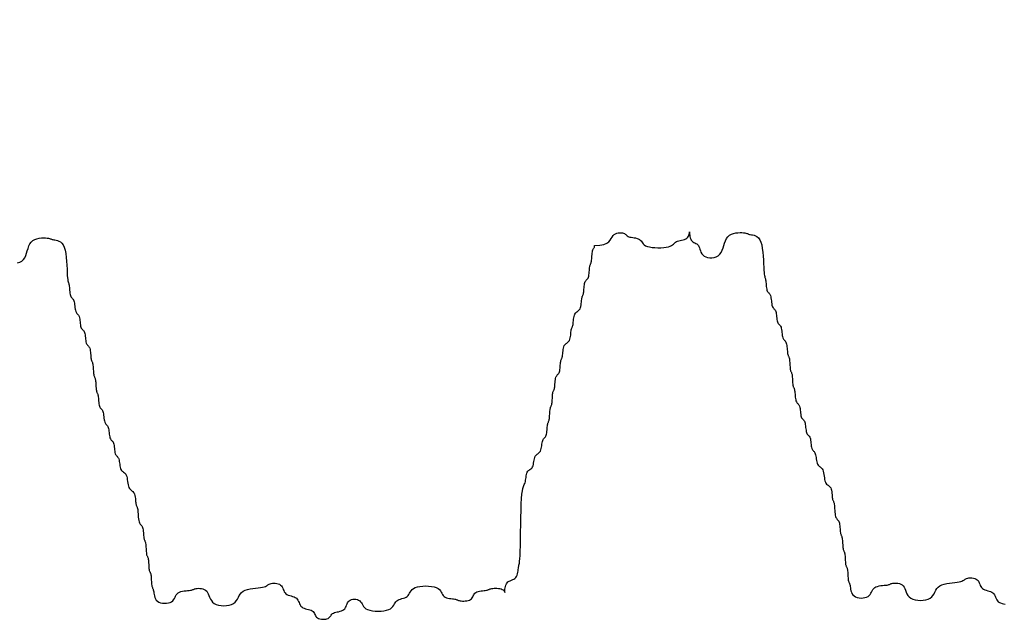
# Model space of a CAD drawing. Extents: x -40 to 153, y -102 to 117.
# Drawn here: x 28 to 31, y -61 to -60 of the extents above; entities that cross this region are included whole.
import ezdxf

# ---------------------------------------------------------------- set-up
doc = ezdxf.new("R2010")
doc.units = 0
doc.header["$LTSCALE"] = 0.5
doc.header["$MEASUREMENT"] = 0
doc.layers.add('PR-BR-COMP', color=1, linetype='Continuous')
doc.layers.add('PR-BR-DIMS', color=4, linetype='Continuous')
doc.styles.add('DOT-BR4', font='romans.shx', dxfattribs={"height": 0.125})
doc.dimstyles.new('DOT-BR-IN$0', dxfattribs={"dimtxt": 0.125, "dimasz": 0.1, "dimexe": 0.09, "dimexo": 0.0625, "dimgap": 0.05, "dimtad": 1, "dimtoh": 1, "dimdec": 3, "dimzin": 3, "dimdsep": 46, "dimlunit": 5, "dimtxsty": 'DOT-BR4', "dimcen": 0.09, "dimclrd": 256, "dimclre": 256, "dimclrt": 2, "dimaunit": 1, "dimadec": 4, "dimazin": 0, "dimtfac": 0.7, "dimtdec": 3, "dimtmove": 2, "dimatfit": 3, "dimfxl": 1, "dimtolj": 1, "dimtzin": 0, "dimlwd": 15, "dimlwe": 15, "dimarcsym": 0})

# ---------------------------------------------------------------- blocks, each defined once
blk = doc.blocks.new('*D108')
at = {"layer": 'Defpoints', "color": 0, "transparency": 16777216}
for p in [(38.6652, -48.2429), (1.5976, -60.2429), (11.6711, -60.2429)]:
    blk.add_point(p, dxfattribs=at)
at = {"layer": 'PR-BR-DIMS', "lineweight": 15, "transparency": 16777216}
for p, q in [((37.1652, -48.2429), (-0.5624, -48.2429)), ((1.5976, -50.6429), (1.5976, -57.8429)), ((10.1711, -60.2429), (-0.5624, -60.2429))]:
    blk.add_line(p, q, dxfattribs=at)
at = {"layer": 'PR-BR-DIMS', "transparency": 16777216}
for points in [[(1.1976, -50.6429), (1.9976, -50.6429), (1.5976, -48.2429)], [(1.1976, -57.8429), (1.9976, -57.8429), (1.5976, -60.2429)]]:
    blk.add_solid(points, dxfattribs=at)
at = {"layer": 'PR-BR-DIMS', "color": 2, "transparency": 16777216, "insert": (-1.3881, -54.2429), "char_height": 3, "attachment_point": 5, "rotation": 90, "style": 'DOT-BR4'}
blk.add_mtext('\\A1;12"', dxfattribs=at)
blk = doc.blocks.new('A$C4F7A772D')
at = {"layer": 'PR-BR-COMP'}
for points in [[(-197.845, 0.747), (-197.473, 0.767), (-197.191, 0.824), (-196.984, 0.908), (-196.836, 1.011), (-196.732, 1.125), (-196.657, 1.241), (-196.595, 1.353), (-196.531, 1.45), (-196.452, 1.527), (-196.361, 1.585), (-196.26, 1.624), (-196.155, 1.648), (-196.05, 1.657), (-195.95, 1.655), (-195.858, 1.642), (-195.779, 1.622), (-195.717, 1.596), (-195.668, 1.565), (-195.628, 1.532), (-195.592, 1.497), (-195.556, 1.462), (-195.515, 1.429), (-195.466, 1.398), (-195.404, 1.372), (-195.325, 1.351), (-195.234, 1.334), (-195.133, 1.318), (-195.028, 1.302), (-194.923, 1.282), (-194.823, 1.258), (-194.731, 1.226), (-194.653, 1.184), (-194.59, 1.132), (-194.538, 1.071), (-194.491, 1.004), (-194.441, 0.934), (-194.383, 0.864), (-194.309, 0.798), (-194.213, 0.736), (-194.089, 0.684), (-193.932, 0.643), (-193.749, 0.613), (-193.548, 0.595), (-193.338, 0.587), (-193.128, 0.589), (-192.927, 0.601), (-192.744, 0.622), (-192.587, 0.653), (-192.462, 0.692), (-192.367, 0.738), (-192.293, 0.788), (-192.234, 0.841), (-192.185, 0.893), (-192.138, 0.943), (-192.086, 0.989), (-192.023, 1.028), (-191.945, 1.059), (-191.853, 1.085), (-191.752, 1.107), (-191.648, 1.13), (-191.543, 1.155), (-191.442, 1.186), (-191.35, 1.226), (-191.272, 1.278), (-191.21, 1.343), (-191.163, 1.417), (-191.13, 1.494), (-191.108, 1.567), (-191.094, 1.632), (-191.087, 1.683), (-191.084, 1.713), (-191.084, 1.716), (-191.084, 1.689), (-191.082, 1.636), (-191.077, 1.564), (-191.068, 1.478), (-191.053, 1.384), (-191.031, 1.289), (-191, 1.2), (-190.959, 1.122), (-190.906, 1.06), (-190.845, 1.011), (-190.778, 0.97), (-190.708, 0.934), (-190.638, 0.898), (-190.571, 0.858), (-190.51, 0.809), (-190.458, 0.747), (-190.416, 0.668), (-190.381, 0.577), (-190.348, 0.476), (-190.313, 0.372), (-190.271, 0.267), (-190.216, 0.166), (-190.144, 0.075), (-190.051, -0.004), (-189.933, -0.065), (-189.796, -0.107), (-189.645, -0.129), (-189.488, -0.129), (-189.33, -0.105), (-189.179, -0.056), (-189.042, 0.019), (-188.924, 0.121), (-188.831, 0.252), (-188.757, 0.405), (-188.696, 0.572), (-188.642, 0.747), (-188.588, 0.921), (-188.528, 1.089), (-188.454, 1.241), (-188.361, 1.372), (-188.243, 1.475), (-188.105, 1.552), (-187.955, 1.607), (-187.797, 1.642), (-187.64, 1.661), (-187.489, 1.667), (-187.352, 1.663), (-187.234, 1.653), (-187.14, 1.64), (-187.068, 1.625), (-187.011, 1.608), (-186.964, 1.591), (-186.921, 1.573), (-186.877, 1.557), (-186.827, 1.541), (-186.764, 1.528), (-186.686, 1.517), (-186.594, 1.502), (-186.494, 1.478), (-186.389, 1.438), (-186.284, 1.377), (-186.183, 1.287), (-186.091, 1.162), (-186.013, 0.997), (-185.951, 0.788), (-185.904, 0.544), (-185.869, 0.276), (-185.845, -0.004), (-185.827, -0.283), (-185.815, -0.551), (-185.805, -0.795), (-185.794, -1.004), (-185.781, -1.17), (-185.765, -1.296), (-185.749, -1.392), (-185.731, -1.465), (-185.714, -1.524), (-185.697, -1.576), (-185.682, -1.629), (-185.669, -1.692), (-185.658, -1.77), (-185.65, -1.862), (-185.642, -1.962), (-185.633, -2.067), (-185.624, -2.172), (-185.611, -2.272), (-185.595, -2.364), (-185.575, -2.442), (-185.549, -2.505), (-185.518, -2.554), (-185.485, -2.594), (-185.45, -2.63), (-185.415, -2.666), (-185.381, -2.706), (-185.35, -2.755), (-185.324, -2.817), (-185.304, -2.896), (-185.287, -2.987), (-185.274, -3.088), (-185.262, -3.193), (-185.25, -3.297), (-185.236, -3.398), (-185.22, -3.489), (-185.199, -3.568), (-185.173, -3.63), (-185.142, -3.679), (-185.109, -3.719), (-185.074, -3.755), (-185.039, -3.791), (-185.005, -3.832), (-184.975, -3.881), (-184.949, -3.943), (-184.928, -4.021), (-184.912, -4.113), (-184.898, -4.213), (-184.886, -4.318), (-184.874, -4.423), (-184.861, -4.523), (-184.844, -4.615), (-184.823, -4.693), (-184.797, -4.756), (-184.767, -4.805), (-184.733, -4.845), (-184.698, -4.881), (-184.663, -4.917), (-184.63, -4.957), (-184.599, -5.006), (-184.573, -5.068), (-184.552, -5.147), (-184.536, -5.238), (-184.522, -5.339), (-184.51, -5.444), (-184.498, -5.548), (-184.485, -5.649), (-184.469, -5.74), (-184.448, -5.819), (-184.422, -5.881), (-184.391, -5.93), (-184.358, -5.97), (-184.323, -6.006), (-184.288, -6.042), (-184.254, -6.083), (-184.224, -6.132), (-184.197, -6.194), (-184.177, -6.272), (-184.161, -6.364), (-184.148, -6.464), (-184.139, -6.569), (-184.13, -6.674), (-184.123, -6.774), (-184.114, -6.866), (-184.104, -6.944), (-184.09, -7.007), (-184.075, -7.056), (-184.058, -7.096), (-184.041, -7.132), (-184.023, -7.168), (-184.007, -7.208), (-183.991, -7.257), (-183.978, -7.319), (-183.968, -7.398), (-183.96, -7.489), (-183.953, -7.59), (-183.947, -7.695), (-183.941, -7.799), (-183.934, -7.9), (-183.926, -7.991), (-183.916, -8.07), (-183.903, -8.132), (-183.887, -8.181), (-183.871, -8.221), (-183.853, -8.257), (-183.836, -8.293), (-183.819, -8.334), (-183.804, -8.383), (-183.79, -8.445), (-183.78, -8.523), (-183.772, -8.615), (-183.765, -8.715), (-183.759, -8.82), (-183.753, -8.925), (-183.746, -9.025), (-183.738, -9.117), (-183.728, -9.195), (-183.715, -9.258), (-183.699, -9.307), (-183.683, -9.347), (-183.665, -9.383), (-183.648, -9.419), (-183.631, -9.459), (-183.616, -9.508), (-183.603, -9.57), (-183.592, -9.649), (-183.584, -9.74), (-183.576, -9.841), (-183.567, -9.946), (-183.558, -10.05), (-183.545, -10.151), (-183.529, -10.242), (-183.509, -10.321), (-183.483, -10.383), (-183.452, -10.432), (-183.419, -10.472), (-183.384, -10.508), (-183.349, -10.544), (-183.315, -10.585), (-183.285, -10.634), (-183.258, -10.696), (-183.238, -10.774), (-183.221, -10.866), (-183.208, -10.966), (-183.196, -11.071), (-183.184, -11.176), (-183.17, -11.276), (-183.154, -11.368), (-183.133, -11.446), (-183.107, -11.509), (-183.076, -11.558), (-183.043, -11.598), (-183.008, -11.634), (-182.973, -11.67), (-182.939, -11.71), (-182.909, -11.759), (-182.883, -11.821), (-182.862, -11.9), (-182.846, -11.991), (-182.832, -12.092), (-182.82, -12.197), (-182.808, -12.301), (-182.795, -12.402), (-182.778, -12.493), (-182.757, -12.572), (-182.731, -12.634), (-182.701, -12.683), (-182.667, -12.724), (-182.632, -12.759), (-182.597, -12.795), (-182.564, -12.836), (-182.533, -12.885), (-182.507, -12.947), (-182.486, -13.025), (-182.47, -13.117), (-182.456, -13.217), (-182.444, -13.322), (-182.432, -13.427), (-182.419, -13.527), (-182.403, -13.619), (-182.382, -13.697), (-182.356, -13.76), (-182.325, -13.809), (-182.292, -13.849), (-182.257, -13.885), (-182.222, -13.921), (-182.188, -13.961), (-182.158, -14.01), (-182.131, -14.073), (-182.111, -14.151), (-182.094, -14.243), (-182.079, -14.343), (-182.065, -14.448), (-182.049, -14.552), (-182.03, -14.653), (-182.006, -14.744), (-181.975, -14.823), (-181.936, -14.885), (-181.89, -14.935), (-181.84, -14.976), (-181.787, -15.014), (-181.735, -15.054), (-181.684, -15.1), (-181.639, -15.157), (-181.599, -15.229), (-181.568, -15.321), (-181.544, -15.428), (-181.523, -15.545), (-181.505, -15.667), (-181.487, -15.789), (-181.467, -15.906), (-181.443, -16.013), (-181.411, -16.105), (-181.372, -16.177), (-181.326, -16.234), (-181.276, -16.28), (-181.224, -16.32), (-181.171, -16.358), (-181.121, -16.399), (-181.075, -16.449), (-181.036, -16.511), (-181.005, -16.59), (-180.981, -16.681), (-180.963, -16.782), (-180.95, -16.886), (-180.939, -16.991), (-180.93, -17.091), (-180.921, -17.183), (-180.911, -17.261), (-180.898, -17.324), (-180.882, -17.373), (-180.866, -17.415), (-180.848, -17.453), (-180.831, -17.493), (-180.814, -17.538), (-180.799, -17.595), (-180.785, -17.668), (-180.775, -17.759), (-180.766, -17.866), (-180.758, -17.983), (-180.75, -18.106), (-180.74, -18.228), (-180.728, -18.345), (-180.712, -18.452), (-180.691, -18.543), (-180.665, -18.616), (-180.635, -18.673), (-180.601, -18.719), (-180.566, -18.758), (-180.531, -18.796), (-180.498, -18.838), (-180.467, -18.887), (-180.441, -18.95), (-180.42, -19.028), (-180.404, -19.12), (-180.392, -19.22), (-180.382, -19.325), (-180.374, -19.43), (-180.366, -19.53), (-180.358, -19.622), (-180.347, -19.7), (-180.334, -19.762), (-180.319, -19.811), (-180.302, -19.852), (-180.285, -19.888), (-180.267, -19.924), (-180.25, -19.964), (-180.235, -20.013), (-180.222, -20.075), (-180.212, -20.154), (-180.203, -20.245), (-180.197, -20.346), (-180.191, -20.45), (-180.185, -20.555), (-180.178, -20.656), (-180.17, -20.747), (-180.159, -20.826), (-180.146, -20.888), (-180.131, -20.937), (-180.114, -20.977), (-180.097, -21.013), (-180.079, -21.049), (-180.063, -21.089), (-180.047, -21.138), (-180.034, -21.201), (-180.024, -21.279), (-180.016, -21.371), (-180.009, -21.471), (-180.003, -21.576), (-179.997, -21.681), (-179.99, -21.781), (-179.982, -21.873), (-179.972, -21.951), (-179.958, -22.013), (-179.943, -22.062), (-179.926, -22.103), (-179.909, -22.139), (-179.891, -22.175), (-179.875, -22.215), (-179.859, -22.264), (-179.846, -22.326), (-179.836, -22.405), (-179.828, -22.496), (-179.821, -22.597), (-179.815, -22.701), (-179.809, -22.806), (-179.802, -22.907), (-179.794, -22.998), (-179.784, -23.077), (-179.771, -23.139), (-179.755, -23.188), (-179.739, -23.228), (-179.721, -23.264), (-179.704, -23.3), (-179.687, -23.34), (-179.672, -23.39), (-179.659, -23.452), (-179.648, -23.53), (-179.637, -23.622), (-179.622, -23.722), (-179.6, -23.827), (-179.568, -23.932), (-179.522, -24.032), (-179.46, -24.124), (-179.377, -24.202), (-179.272, -24.264), (-179.15, -24.308), (-179.016, -24.336), (-178.876, -24.347), (-178.736, -24.342), (-178.602, -24.321), (-178.48, -24.285), (-178.375, -24.233), (-178.292, -24.168), (-178.227, -24.092), (-178.174, -24.008), (-178.129, -23.921), (-178.084, -23.833), (-178.036, -23.75), (-177.978, -23.673), (-177.906, -23.608), (-177.814, -23.556), (-177.707, -23.517), (-177.59, -23.488), (-177.467, -23.467), (-177.345, -23.452), (-177.228, -23.441), (-177.121, -23.431), (-177.029, -23.421), (-176.956, -23.407), (-176.899, -23.392), (-176.854, -23.375), (-176.814, -23.358), (-176.776, -23.341), (-176.734, -23.324), (-176.685, -23.309), (-176.622, -23.295), (-176.544, -23.286), (-176.452, -23.281), (-176.351, -23.283), (-176.247, -23.295), (-176.142, -23.319), (-176.041, -23.357), (-175.949, -23.411), (-175.871, -23.483), (-175.808, -23.575), (-175.757, -23.681), (-175.711, -23.799), (-175.664, -23.921), (-175.609, -24.043), (-175.541, -24.16), (-175.453, -24.267), (-175.339, -24.358), (-175.195, -24.43), (-175.027, -24.482), (-174.842, -24.512), (-174.65, -24.523), (-174.458, -24.512), (-174.273, -24.482), (-174.105, -24.43), (-173.961, -24.358), (-173.847, -24.267), (-173.757, -24.16), (-173.683, -24.043), (-173.617, -23.921), (-173.551, -23.799), (-173.477, -23.681), (-173.387, -23.575), (-173.273, -23.483), (-173.129, -23.411), (-172.961, -23.356), (-172.776, -23.314), (-172.584, -23.284), (-172.392, -23.261), (-172.207, -23.241), (-172.039, -23.223), (-171.895, -23.202), (-171.781, -23.176), (-171.693, -23.145), (-171.625, -23.112), (-171.571, -23.077), (-171.523, -23.042), (-171.477, -23.008), (-171.426, -22.978), (-171.363, -22.952), (-171.285, -22.931), (-171.193, -22.918), (-171.093, -22.913), (-170.988, -22.916), (-170.883, -22.931), (-170.782, -22.956), (-170.691, -22.994), (-170.612, -23.045), (-170.55, -23.111), (-170.501, -23.187), (-170.46, -23.271), (-170.424, -23.358), (-170.388, -23.445), (-170.348, -23.529), (-170.299, -23.605), (-170.236, -23.671), (-170.158, -23.723), (-170.066, -23.763), (-169.966, -23.797), (-169.861, -23.827), (-169.756, -23.857), (-169.655, -23.89), (-169.564, -23.931), (-169.485, -23.983), (-169.423, -24.049), (-169.374, -24.125), (-169.333, -24.209), (-169.297, -24.296), (-169.261, -24.383), (-169.221, -24.467), (-169.172, -24.543), (-169.109, -24.609), (-169.031, -24.66), (-168.939, -24.701), (-168.839, -24.733), (-168.734, -24.761), (-168.629, -24.787)], [(-238.914, -0.48), (-238.763, -0.432), (-238.625, -0.357), (-238.508, -0.254), (-238.414, -0.123), (-238.34, 0.03), (-238.28, 0.197), (-238.226, 0.372), (-238.172, 0.546), (-238.112, 0.714), (-238.038, 0.866), (-237.944, 0.997), (-237.827, 1.1), (-237.689, 1.177), (-237.538, 1.232), (-237.381, 1.267), (-237.223, 1.285), (-237.073, 1.291), (-236.935, 1.288), (-236.817, 1.278), (-236.724, 1.265), (-236.652, 1.25), (-236.595, 1.233), (-236.547, 1.216), (-236.505, 1.198), (-236.461, 1.182), (-236.41, 1.166), (-236.348, 1.153), (-236.269, 1.142), (-236.178, 1.127), (-236.077, 1.103), (-235.972, 1.063), (-235.867, 1.001), (-235.767, 0.911), (-235.675, 0.787), (-235.597, 0.622), (-235.534, 0.413), (-235.487, 0.168), (-235.453, -0.099), (-235.428, -0.379), (-235.411, -0.658), (-235.398, -0.926), (-235.388, -1.17), (-235.377, -1.379), (-235.364, -1.545), (-235.349, -1.671), (-235.332, -1.767), (-235.315, -1.84), (-235.297, -1.899), (-235.281, -1.951), (-235.265, -2.004), (-235.252, -2.067), (-235.242, -2.145), (-235.233, -2.237), (-235.225, -2.337), (-235.217, -2.442), (-235.207, -2.547), (-235.195, -2.647), (-235.179, -2.739), (-235.158, -2.817), (-235.132, -2.88), (-235.102, -2.929), (-235.068, -2.969), (-235.033, -3.005), (-234.998, -3.041), (-234.965, -3.081), (-234.934, -3.13), (-234.908, -3.193), (-234.887, -3.271), (-234.871, -3.363), (-234.857, -3.463), (-234.845, -3.568), (-234.833, -3.673), (-234.82, -3.773), (-234.803, -3.864), (-234.783, -3.943), (-234.757, -4.005), (-234.726, -4.054), (-234.692, -4.095), (-234.657, -4.13), (-234.622, -4.166), (-234.589, -4.207), (-234.558, -4.256), (-234.532, -4.318), (-234.511, -4.396), (-234.495, -4.488), (-234.482, -4.588), (-234.47, -4.693), (-234.458, -4.798), (-234.444, -4.898), (-234.428, -4.99), (-234.407, -5.068), (-234.381, -5.131), (-234.35, -5.18), (-234.317, -5.22), (-234.282, -5.256), (-234.247, -5.292), (-234.213, -5.332), (-234.183, -5.381), (-234.157, -5.444), (-234.136, -5.522), (-234.119, -5.614), (-234.106, -5.714), (-234.094, -5.819), (-234.082, -5.924), (-234.069, -6.024), (-234.052, -6.116), (-234.031, -6.194), (-234.005, -6.256), (-233.975, -6.305), (-233.941, -6.346), (-233.906, -6.382), (-233.871, -6.417), (-233.838, -6.458), (-233.807, -6.507), (-233.781, -6.569), (-233.76, -6.648), (-233.744, -6.739), (-233.732, -6.839), (-233.722, -6.944), (-233.714, -7.049), (-233.706, -7.149), (-233.698, -7.241), (-233.687, -7.319), (-233.674, -7.382), (-233.659, -7.431), (-233.642, -7.471), (-233.624, -7.507), (-233.607, -7.543), (-233.59, -7.583), (-233.575, -7.632), (-233.562, -7.695), (-233.551, -7.773), (-233.543, -7.865), (-233.537, -7.965), (-233.531, -8.07), (-233.525, -8.175), (-233.518, -8.275), (-233.51, -8.367), (-233.499, -8.445), (-233.486, -8.507), (-233.471, -8.556), (-233.454, -8.597), (-233.437, -8.633), (-233.419, -8.668), (-233.402, -8.709), (-233.387, -8.758), (-233.374, -8.82), (-233.364, -8.899), (-233.355, -8.99), (-233.349, -9.091), (-233.343, -9.195), (-233.337, -9.3), (-233.33, -9.4), (-233.322, -9.492), (-233.311, -9.57), (-233.298, -9.633), (-233.283, -9.682), (-233.266, -9.722), (-233.249, -9.758), (-233.231, -9.794), (-233.215, -9.834), (-233.199, -9.883), (-233.186, -9.946), (-233.176, -10.024), (-233.167, -10.116), (-233.159, -10.216), (-233.151, -10.321), (-233.141, -10.426), (-233.129, -10.526), (-233.113, -10.618), (-233.092, -10.696), (-233.066, -10.758), (-233.036, -10.807), (-233.002, -10.848), (-232.967, -10.884), (-232.932, -10.919), (-232.899, -10.96), (-232.868, -11.009), (-232.842, -11.071), (-232.821, -11.15), (-232.805, -11.241), (-232.791, -11.342), (-232.779, -11.446), (-232.767, -11.551), (-232.754, -11.651), (-232.737, -11.743), (-232.717, -11.821), (-232.691, -11.884), (-232.66, -11.933), (-232.626, -11.973), (-232.591, -12.009), (-232.557, -12.045), (-232.523, -12.085), (-232.492, -12.134), (-232.466, -12.197), (-232.445, -12.275), (-232.429, -12.367), (-232.416, -12.467), (-232.404, -12.572), (-232.392, -12.677), (-232.378, -12.777), (-232.362, -12.869), (-232.341, -12.947), (-232.315, -13.009), (-232.284, -13.058), (-232.251, -13.099), (-232.216, -13.135), (-232.181, -13.17), (-232.147, -13.211), (-232.117, -13.26), (-232.091, -13.322), (-232.07, -13.401), (-232.053, -13.492), (-232.04, -13.593), (-232.028, -13.697), (-232.016, -13.802), (-232.003, -13.903), (-231.986, -13.994), (-231.965, -14.073), (-231.939, -14.135), (-231.909, -14.184), (-231.875, -14.224), (-231.84, -14.26), (-231.805, -14.296), (-231.772, -14.336), (-231.741, -14.385), (-231.715, -14.448), (-231.694, -14.526), (-231.677, -14.618), (-231.663, -14.718), (-231.648, -14.823), (-231.633, -14.928), (-231.614, -15.028), (-231.59, -15.12), (-231.558, -15.198), (-231.519, -15.26), (-231.473, -15.31), (-231.423, -15.351), (-231.371, -15.39), (-231.318, -15.429), (-231.268, -15.475), (-231.222, -15.532), (-231.183, -15.604), (-231.152, -15.696), (-231.127, -15.803), (-231.107, -15.92), (-231.089, -16.042), (-231.071, -16.164), (-231.051, -16.282), (-231.026, -16.388), (-230.995, -16.48), (-230.956, -16.552), (-230.91, -16.609), (-230.86, -16.655), (-230.807, -16.695), (-230.755, -16.733), (-230.705, -16.774), (-230.659, -16.824), (-230.619, -16.886), (-230.588, -16.965), (-230.565, -17.056), (-230.547, -17.157), (-230.533, -17.261), (-230.523, -17.366), (-230.514, -17.467), (-230.505, -17.558), (-230.494, -17.637), (-230.481, -17.699), (-230.466, -17.749), (-230.449, -17.79), (-230.432, -17.828), (-230.414, -17.868), (-230.397, -17.914), (-230.382, -17.97), (-230.369, -18.043), (-230.359, -18.135), (-230.35, -18.241), (-230.342, -18.359), (-230.334, -18.481), (-230.324, -18.603), (-230.312, -18.72), (-230.296, -18.827), (-230.275, -18.918), (-230.249, -18.991), (-230.218, -19.048), (-230.185, -19.094), (-230.15, -19.133), (-230.115, -19.172), (-230.081, -19.213), (-230.051, -19.263), (-230.025, -19.325), (-230.004, -19.403), (-229.988, -19.495), (-229.976, -19.595), (-229.966, -19.7), (-229.958, -19.805), (-229.95, -19.905), (-229.941, -19.997), (-229.931, -20.075), (-229.918, -20.138), (-229.902, -20.187), (-229.886, -20.227), (-229.868, -20.263), (-229.851, -20.299), (-229.834, -20.339), (-229.819, -20.388), (-229.806, -20.45), (-229.795, -20.529), (-229.787, -20.62), (-229.78, -20.721), (-229.774, -20.826), (-229.768, -20.93), (-229.762, -21.031), (-229.753, -21.122), (-229.743, -21.201), (-229.73, -21.263), (-229.715, -21.312), (-229.698, -21.352), (-229.68, -21.388), (-229.663, -21.424), (-229.646, -21.465), (-229.631, -21.514), (-229.618, -21.576), (-229.607, -21.654), (-229.599, -21.746), (-229.592, -21.846), (-229.586, -21.951), (-229.58, -22.056), (-229.574, -22.156), (-229.565, -22.248), (-229.555, -22.326), (-229.542, -22.389), (-229.527, -22.438), (-229.51, -22.478), (-229.492, -22.514), (-229.475, -22.55), (-229.458, -22.59), (-229.443, -22.639), (-229.43, -22.701), (-229.42, -22.78), (-229.411, -22.871), (-229.405, -22.972), (-229.399, -23.077), (-229.393, -23.181), (-229.386, -23.282), (-229.378, -23.373), (-229.367, -23.452), (-229.354, -23.514), (-229.339, -23.563), (-229.322, -23.603), (-229.305, -23.639), (-229.287, -23.675), (-229.27, -23.716), (-229.255, -23.765), (-229.242, -23.827), (-229.231, -23.905), (-229.22, -23.997), (-229.205, -24.097), (-229.183, -24.202), (-229.151, -24.307), (-229.106, -24.407), (-229.043, -24.499), (-228.96, -24.577), (-228.856, -24.639), (-228.733, -24.683), (-228.599, -24.711), (-228.46, -24.722), (-228.32, -24.717), (-228.186, -24.696), (-228.063, -24.66), (-227.959, -24.609), (-227.876, -24.543), (-227.81, -24.467), (-227.758, -24.383), (-227.712, -24.296), (-227.668, -24.209), (-227.62, -24.125), (-227.562, -24.049), (-227.489, -23.983), (-227.398, -23.932), (-227.291, -23.892), (-227.173, -23.863), (-227.051, -23.843), (-226.929, -23.828), (-226.811, -23.816), (-226.704, -23.806), (-226.613, -23.796), (-226.54, -23.783), (-226.483, -23.767), (-226.437, -23.751), (-226.397, -23.733), (-226.359, -23.716), (-226.318, -23.699), (-226.268, -23.684), (-226.206, -23.671), (-226.127, -23.661), (-226.036, -23.656), (-225.935, -23.659), (-225.83, -23.671), (-225.725, -23.694), (-225.625, -23.732), (-225.533, -23.786), (-225.454, -23.858), (-225.392, -23.95), (-225.34, -24.057), (-225.294, -24.174), (-225.247, -24.296), (-225.192, -24.418), (-225.124, -24.535), (-225.036, -24.642), (-224.922, -24.734), (-224.778, -24.805), (-224.61, -24.857), (-224.426, -24.888), (-224.234, -24.898), (-224.041, -24.888), (-223.857, -24.857), (-223.689, -24.805), (-223.545, -24.734), (-223.431, -24.642), (-223.341, -24.535), (-223.267, -24.418), (-223.201, -24.296), (-223.135, -24.174), (-223.061, -24.057), (-222.971, -23.95), (-222.856, -23.858), (-222.712, -23.786), (-222.544, -23.731), (-222.36, -23.69), (-222.168, -23.659), (-221.975, -23.636), (-221.791, -23.616), (-221.623, -23.598), (-221.479, -23.577), (-221.365, -23.551), (-221.277, -23.52), (-221.209, -23.487), (-221.154, -23.452), (-221.107, -23.417), (-221.061, -23.383), (-221.01, -23.353), (-220.947, -23.327), (-220.868, -23.306), (-220.777, -23.293), (-220.676, -23.288), (-220.571, -23.292), (-220.466, -23.306), (-220.366, -23.331), (-220.274, -23.369), (-220.196, -23.421), (-220.133, -23.486), (-220.084, -23.562), (-220.044, -23.646), (-220.008, -23.733), (-219.972, -23.821), (-219.932, -23.904), (-219.882, -23.98), (-219.82, -24.046), (-219.741, -24.098), (-219.65, -24.139), (-219.549, -24.172), (-219.444, -24.202), (-219.339, -24.232), (-219.239, -24.266), (-219.147, -24.307), (-219.069, -24.358), (-219.006, -24.424), (-218.957, -24.5), (-218.917, -24.584), (-218.881, -24.671), (-218.845, -24.758), (-218.805, -24.842), (-218.755, -24.918), (-218.693, -24.984), (-218.615, -25.036), (-218.523, -25.076), (-218.422, -25.108), (-218.317, -25.136), (-218.213, -25.162), (-218.112, -25.19), (-218.02, -25.224), (-217.942, -25.265), (-217.879, -25.317), (-217.83, -25.378), (-217.79, -25.445), (-217.754, -25.515), (-217.718, -25.585), (-217.678, -25.652), (-217.629, -25.713), (-217.566, -25.765), (-217.488, -25.806), (-217.396, -25.836), (-217.295, -25.855), (-217.191, -25.863), (-217.086, -25.861), (-216.985, -25.849), (-216.893, -25.827), (-216.815, -25.797), (-216.753, -25.757), (-216.703, -25.712), (-216.663, -25.661), (-216.627, -25.609), (-216.591, -25.557), (-216.551, -25.506), (-216.502, -25.461), (-216.439, -25.421), (-216.361, -25.39), (-216.269, -25.365), (-216.169, -25.342), (-216.064, -25.32), (-215.959, -25.294), (-215.858, -25.263), (-215.767, -25.223), (-215.688, -25.171), (-215.626, -25.106), (-215.576, -25.03), (-215.536, -24.946), (-215.5, -24.859), (-215.464, -24.771), (-215.424, -24.688), (-215.375, -24.611), (-215.312, -24.546), (-215.234, -24.495), (-215.142, -24.458), (-215.042, -24.436), (-214.937, -24.429), (-214.832, -24.436), (-214.731, -24.458), (-214.64, -24.495), (-214.561, -24.546), (-214.498, -24.611), (-214.447, -24.688), (-214.399, -24.771), (-214.35, -24.859), (-214.291, -24.946), (-214.218, -25.03), (-214.122, -25.106), (-213.998, -25.171), (-213.841, -25.223), (-213.657, -25.259), (-213.456, -25.281), (-213.246, -25.289), (-213.037, -25.281), (-212.836, -25.259), (-212.652, -25.223), (-212.495, -25.171), (-212.371, -25.106), (-212.275, -25.03), (-212.201, -24.946), (-212.143, -24.859), (-212.093, -24.771), (-212.046, -24.688), (-211.994, -24.611), (-211.932, -24.546), (-211.853, -24.494), (-211.761, -24.453), (-211.661, -24.42), (-211.556, -24.39), (-211.451, -24.36), (-211.351, -24.326), (-211.259, -24.285), (-211.18, -24.233), (-211.118, -24.168), (-211.066, -24.092), (-211.019, -24.008), (-210.969, -23.921), (-210.911, -23.833), (-210.837, -23.75), (-210.741, -23.673), (-210.617, -23.608), (-210.46, -23.557), (-210.277, -23.52), (-210.076, -23.498), (-209.866, -23.491), (-209.656, -23.498), (-209.455, -23.52), (-209.271, -23.557), (-209.114, -23.608), (-208.99, -23.673), (-208.894, -23.75), (-208.821, -23.833), (-208.762, -23.921), (-208.713, -24.008), (-208.665, -24.092), (-208.614, -24.168), (-208.551, -24.233), (-208.472, -24.285), (-208.381, -24.324), (-208.28, -24.353), (-208.175, -24.374), (-208.07, -24.389), (-207.97, -24.401), (-207.878, -24.41), (-207.8, -24.421), (-207.737, -24.434), (-207.688, -24.449), (-207.648, -24.466), (-207.612, -24.484), (-207.576, -24.501), (-207.536, -24.518), (-207.486, -24.533), (-207.424, -24.546), (-207.346, -24.556), (-207.254, -24.562), (-207.153, -24.563), (-207.048, -24.558), (-206.943, -24.545), (-206.843, -24.524), (-206.751, -24.493), (-206.673, -24.452), (-206.61, -24.4), (-206.561, -24.339), (-206.521, -24.272), (-206.485, -24.202), (-206.449, -24.132), (-206.409, -24.065), (-206.36, -24.004), (-206.297, -23.952), (-206.219, -23.911), (-206.127, -23.879), (-206.026, -23.856), (-205.922, -23.839), (-205.817, -23.826), (-205.716, -23.816), (-205.624, -23.806), (-205.546, -23.796), (-205.484, -23.783), (-205.434, -23.767), (-205.394, -23.751), (-205.358, -23.733), (-205.322, -23.716), (-205.282, -23.699), (-205.233, -23.684), (-205.17, -23.671), (-205.092, -23.661), (-205, -23.654), (-204.9, -23.652), (-204.795, -23.655), (-204.69, -23.664), (-204.589, -23.679), (-204.498, -23.702), (-204.419, -23.733), (-204.357, -23.772), (-204.31, -23.815), (-204.277, -23.858), (-204.255, -23.897), (-204.241, -23.927), (-204.234, -23.944), (-204.232, -23.943), (-204.231, -23.921), (-204.231, -23.873), (-204.229, -23.805), (-204.223, -23.721), (-204.212, -23.628), (-204.193, -23.53), (-204.165, -23.433), (-204.126, -23.342), (-204.075, -23.264), (-204.009, -23.202), (-203.933, -23.153), (-203.849, -23.113), (-203.762, -23.077), (-203.674, -23.041), (-203.59, -23), (-203.514, -22.951), (-203.449, -22.889), (-203.397, -22.811), (-203.358, -22.719), (-203.329, -22.619), (-203.308, -22.514), (-203.293, -22.409), (-203.281, -22.309), (-203.271, -22.217), (-203.261, -22.139), (-203.248, -22.075), (-203.232, -22.016), (-203.216, -21.947), (-203.198, -21.857), (-203.181, -21.732), (-203.164, -21.558), (-203.149, -21.323), (-203.136, -21.013), (-203.125, -20.621), (-203.116, -20.163), (-203.109, -19.661), (-203.1, -19.137), (-203.091, -18.613), (-203.078, -18.111), (-203.062, -17.654), (-203.042, -17.261), (-203.015, -16.952), (-202.985, -16.716), (-202.951, -16.543), (-202.916, -16.417), (-202.881, -16.327), (-202.848, -16.259), (-202.817, -16.2), (-202.791, -16.136), (-202.77, -16.058), (-202.754, -15.966), (-202.739, -15.866), (-202.725, -15.761), (-202.709, -15.656), (-202.69, -15.556), (-202.666, -15.464), (-202.635, -15.386), (-202.595, -15.323), (-202.55, -15.274), (-202.499, -15.234), (-202.447, -15.198), (-202.394, -15.162), (-202.344, -15.122), (-202.298, -15.073), (-202.259, -15.01), (-202.228, -14.932), (-202.203, -14.84), (-202.183, -14.74), (-202.165, -14.635), (-202.147, -14.53), (-202.127, -14.43), (-202.102, -14.338), (-202.071, -14.26), (-202.032, -14.198), (-201.986, -14.149), (-201.936, -14.108), (-201.883, -14.073), (-201.831, -14.037), (-201.781, -13.996), (-201.735, -13.947), (-201.696, -13.885), (-201.665, -13.807), (-201.64, -13.715), (-201.621, -13.615), (-201.606, -13.51), (-201.591, -13.405), (-201.577, -13.305), (-201.56, -13.213), (-201.539, -13.135), (-201.513, -13.072), (-201.482, -13.023), (-201.449, -12.983), (-201.414, -12.947), (-201.379, -12.911), (-201.345, -12.871), (-201.315, -12.822), (-201.289, -12.759), (-201.268, -12.681), (-201.252, -12.589), (-201.24, -12.489), (-201.23, -12.384), (-201.222, -12.279), (-201.214, -12.179), (-201.205, -12.087), (-201.195, -12.009), (-201.182, -11.947), (-201.166, -11.898), (-201.15, -11.857), (-201.132, -11.821), (-201.115, -11.786), (-201.098, -11.745), (-201.083, -11.696), (-201.07, -11.634), (-201.059, -11.556), (-201.051, -11.464), (-201.044, -11.364), (-201.038, -11.259), (-201.032, -11.154), (-201.026, -11.054), (-201.017, -10.962), (-201.007, -10.884), (-200.994, -10.821), (-200.979, -10.772), (-200.962, -10.732), (-200.944, -10.696), (-200.927, -10.66), (-200.91, -10.62), (-200.895, -10.571), (-200.882, -10.508), (-200.871, -10.43), (-200.863, -10.338), (-200.856, -10.238), (-200.85, -10.133), (-200.844, -10.028), (-200.838, -9.928), (-200.83, -9.836), (-200.819, -9.758), (-200.806, -9.696), (-200.791, -9.647), (-200.774, -9.606), (-200.757, -9.57), (-200.739, -9.535), (-200.722, -9.494), (-200.707, -9.445), (-200.694, -9.383), (-200.683, -9.304), (-200.675, -9.213), (-200.667, -9.113), (-200.659, -9.008), (-200.649, -8.903), (-200.637, -8.803), (-200.621, -8.711), (-200.6, -8.633), (-200.574, -8.57), (-200.543, -8.521), (-200.51, -8.481), (-200.475, -8.445), (-200.44, -8.409), (-200.406, -8.369), (-200.376, -8.32), (-200.35, -8.257), (-200.329, -8.179), (-200.313, -8.087), (-200.301, -7.987), (-200.291, -7.882), (-200.283, -7.777), (-200.275, -7.677), (-200.266, -7.585), (-200.256, -7.507), (-200.243, -7.445), (-200.227, -7.396), (-200.211, -7.355), (-200.193, -7.319), (-200.176, -7.284), (-200.159, -7.243), (-200.144, -7.194), (-200.131, -7.132), (-200.12, -7.053), (-200.111, -6.962), (-200.102, -6.861), (-200.091, -6.757), (-200.078, -6.652), (-200.06, -6.552), (-200.036, -6.46), (-200.005, -6.381), (-199.966, -6.319), (-199.92, -6.27), (-199.87, -6.23), (-199.817, -6.194), (-199.765, -6.158), (-199.715, -6.118), (-199.669, -6.069), (-199.63, -6.006), (-199.599, -5.928), (-199.575, -5.836), (-199.557, -5.736), (-199.544, -5.631), (-199.533, -5.526), (-199.524, -5.426), (-199.515, -5.334), (-199.504, -5.256), (-199.491, -5.194), (-199.476, -5.145), (-199.459, -5.104), (-199.442, -5.068), (-199.424, -5.033), (-199.408, -4.992), (-199.392, -4.943), (-199.379, -4.881), (-199.369, -4.802), (-199.36, -4.711), (-199.351, -4.61), (-199.34, -4.506), (-199.327, -4.401), (-199.309, -4.3), (-199.285, -4.209), (-199.254, -4.13), (-199.215, -4.068), (-199.169, -4.019), (-199.119, -3.979), (-199.066, -3.943), (-199.014, -3.907), (-198.964, -3.867), (-198.918, -3.818), (-198.878, -3.755), (-198.847, -3.677), (-198.824, -3.585), (-198.806, -3.485), (-198.792, -3.38), (-198.782, -3.275), (-198.773, -3.175), (-198.764, -3.083), (-198.753, -3.005), (-198.74, -2.943), (-198.725, -2.894), (-198.708, -2.853), (-198.691, -2.817), (-198.673, -2.781), (-198.656, -2.741), (-198.641, -2.692), (-198.628, -2.63), (-198.617, -2.551), (-198.609, -2.46), (-198.601, -2.359), (-198.593, -2.255), (-198.583, -2.15), (-198.571, -2.049), (-198.555, -1.958), (-198.534, -1.879), (-198.508, -1.817), (-198.477, -1.768), (-198.444, -1.728), (-198.409, -1.692), (-198.374, -1.656), (-198.34, -1.616), (-198.31, -1.567), (-198.284, -1.504), (-198.263, -1.426), (-198.247, -1.334), (-198.235, -1.234), (-198.225, -1.129), (-198.217, -1.024), (-198.209, -0.924), (-198.2, -0.832), (-198.19, -0.754), (-198.177, -0.692), (-198.161, -0.643), (-198.145, -0.602), (-198.127, -0.566), (-198.11, -0.53), (-198.093, -0.49), (-198.078, -0.441), (-198.065, -0.379), (-198.054, -0.3), (-198.046, -0.209), (-198.038, -0.108), (-198.031, -0.004), (-198.023, 0.101), (-198.014, 0.202), (-198.002, 0.293), (-197.986, 0.372), (-197.967, 0.434), (-197.944, 0.483), (-197.921, 0.523), (-197.898, 0.559), (-197.878, 0.595), (-197.861, 0.635), (-197.85, 0.684), (-197.845, 0.747)]]:
    blk.add_lwpolyline(points, dxfattribs=at)

msp = doc.modelspace()

# ---------------------------------------------------------------- block references
at = {"layer": 'PR-BR-COMP', "xscale": 0.0397732066937948, "yscale": 0.0397732066937948, "zscale": 0.0397732066937948}
msp.add_blockref('A$C4F7A772D', (37.6084, -60.2586), dxfattribs=at)

# ---------------------------------------------------------------- dimensions: what is measured, and where the dimension line sits
at = {"layer": 'PR-BR-DIMS'}
dim = msp.add_linear_dim(base=(1.5976, -60.2429), p1=(38.6652, -48.2429), p2=(11.6711, -60.2429), angle=90, dimstyle='DOT-BR-IN$0', override={"dimpost": '"'}, dxfattribs=at)
dim.commit()
dim.dimension.update_dxf_attribs({"geometry": '*D108', "text_midpoint": (-1.3881, -54.2429)})

doc.saveas('drawing.dxf')
